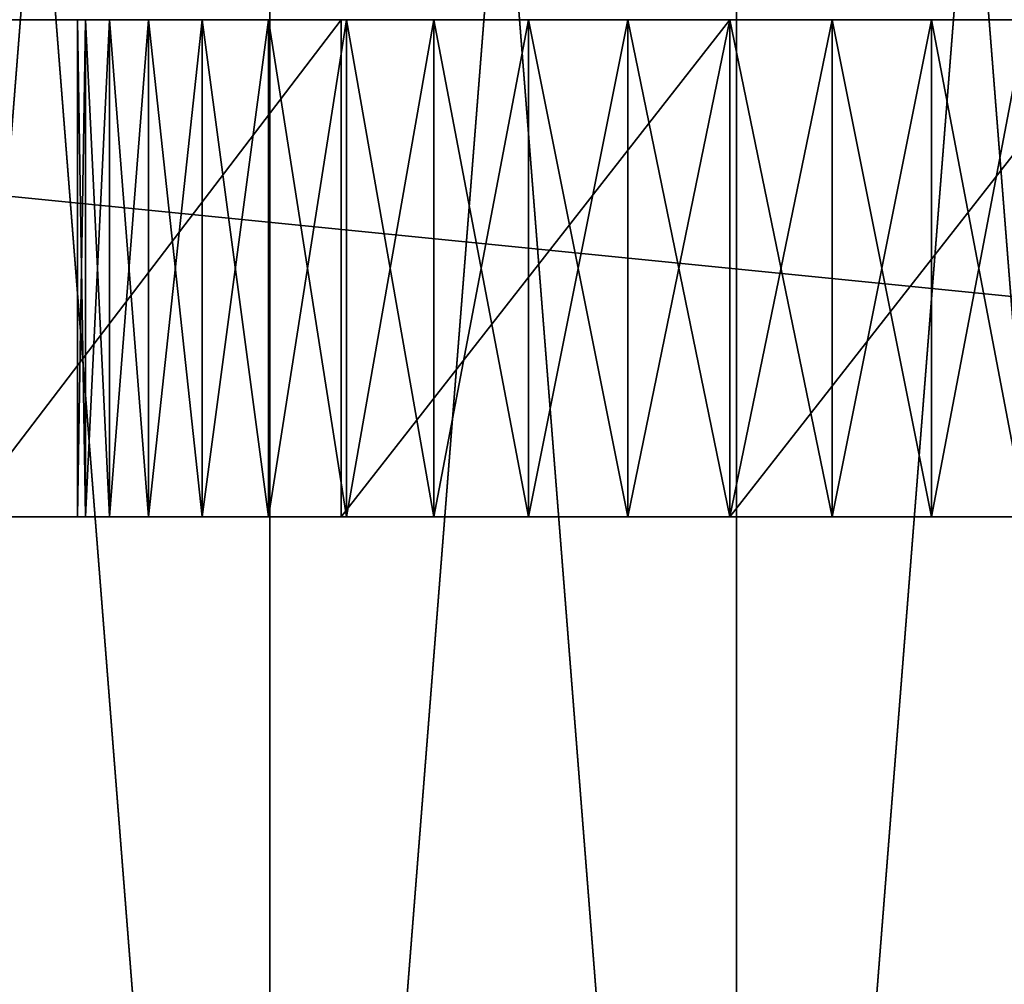
# Model space of a CAD drawing. Units: centimetres. Extents: x -225 to 226, y -160 to 159.
# Drawn here: x -50 to -49, y -1 to 0 of the extents above; entities that cross this region are included whole.
import ezdxf

# ---------------------------------------------------------------- set-up
doc = ezdxf.new("R2010")
doc.units = ezdxf.units.CM
doc.header["$LTSCALE"] = 2.54
doc.layers.get('0').update_dxf_attribs({"true_color": 0xff5454})

# ---------------------------------------------------------------- blocks, each defined once
blk = doc.blocks.new('Group_4_2')
at = {"color": 253, "true_color": 0xa8a8a8}
mesh = blk.add_polyface(dxfattribs=at)
corners = [(-2.37045, -0.37544, 42.20148), (-2.37045, 0.37544, 42.20148), (-2.4, 0, 42.20148), (-2.28254, -0.74164, 42.20148), (-2.28254, 0.74164, 42.20148), (-2.13842, -1.08958, 42.20148), (-2.13842, 1.08958, 42.20148), (-1.94164, -1.41068, 42.20148), (-1.94164, 1.41068, 42.20148), (-1.69706, -1.69706, 42.20148), (-1.69706, 1.69706, 42.20148), (-1.41068, -1.94164, 42.20148), (-1.41068, 1.94164, 42.20148), (-1.08958, -2.13842, 42.20148), (-1.08958, 2.13842, 42.20148), (-0.74164, -2.28254, 42.20148), (-0.74164, 2.28254, 42.20148), (-0.37544, -2.37045, 42.20148), (-0.37544, 2.37045, 42.20148), (0, -2.4, 42.20148), (0, 2.4, 42.20148), (0.37544, -2.37045, 42.20148), (0.37544, 2.37045, 42.20148), (0.74164, -2.28254, 42.20148), (0.74164, 2.28254, 42.20148), (1.08958, -2.13842, 42.20148), (1.08958, 2.13842, 42.20148), (1.41068, -1.94164, 42.20148), (1.41068, 1.94164, 42.20148), (1.69706, -1.69706, 42.20148), (1.69706, 1.69706, 42.20148), (1.94164, -1.41068, 42.20148), (1.94164, 1.41068, 42.20148), (2.13842, -1.08958, 42.20148), (2.13842, 1.08958, 42.20148), (2.28254, -0.74164, 42.20148), (2.28254, 0.74164, 42.20148), (2.37045, -0.37544, 42.20148), (2.37045, 0.37544, 42.20148), (2.4, 0, 42.20148)]
mesh.append_faces([[corners[k] for k in face] for face in [(0, 1, 2), (38, 37, 39)]], dxfattribs={"vtx0": -1, "color": 253})
mesh.append_faces([[corners[k] for k in face] for face in [(1, 3, 4), (4, 5, 6), (6, 7, 8), (8, 9, 10), (10, 11, 12), (12, 13, 14), (14, 15, 16), (16, 17, 18), (18, 19, 20), (20, 21, 22), (22, 23, 24), (24, 25, 26), (26, 27, 28), (28, 29, 30), (30, 31, 32), (32, 33, 34), (34, 35, 36), (36, 37, 38)]], dxfattribs={"vtx0": -1, "vtx1": -1, "color": 253})
mesh.append_faces([[corners[k] for k in face] for face in [(1, 0, 3), (4, 3, 5), (6, 5, 7), (8, 7, 9), (10, 9, 11), (12, 11, 13), (14, 13, 15), (16, 15, 17), (18, 17, 19), (20, 19, 21), (22, 21, 23), (24, 23, 25), (26, 25, 27), (28, 27, 29), (30, 29, 31), (32, 31, 33), (34, 33, 35), (36, 35, 37)]], dxfattribs={"vtx0": -1, "vtx2": -1, "color": 253})
mesh = blk.add_polyface(dxfattribs=at)
corners = [(-2.37045, 0.37544, -42.20148), (-2.37045, -0.37544, -42.20148), (-2.4, 0, -42.20148), (-2.28254, 0.74164, -42.20148), (-2.28254, -0.74164, -42.20148), (-2.13842, 1.08958, -42.20148), (-2.13842, -1.08958, -42.20148), (-1.94164, 1.41068, -42.20148), (-1.94164, -1.41068, -42.20148), (-1.69706, 1.69706, -42.20148), (-1.69706, -1.69706, -42.20148), (-1.41068, 1.94164, -42.20148), (-1.41068, -1.94164, -42.20148), (-1.08958, 2.13842, -42.20148), (-1.08958, -2.13842, -42.20148), (-0.74164, 2.28254, -42.20148), (-0.74164, -2.28254, -42.20148), (-0.37544, 2.37045, -42.20148), (-0.37544, -2.37045, -42.20148), (0, 2.4, -42.20148), (0, -2.4, -42.20148), (0.37544, 2.37045, -42.20148), (0.37544, -2.37045, -42.20148), (0.74164, 2.28254, -42.20148), (0.74164, -2.28254, -42.20148), (1.08958, 2.13842, -42.20148), (1.08958, -2.13842, -42.20148), (1.41068, 1.94164, -42.20148), (1.41068, -1.94164, -42.20148), (1.69706, 1.69706, -42.20148), (1.69706, -1.69706, -42.20148), (1.94164, 1.41068, -42.20148), (1.94164, -1.41068, -42.20148), (2.13842, 1.08958, -42.20148), (2.13842, -1.08958, -42.20148), (2.28254, 0.74164, -42.20148), (2.28254, -0.74164, -42.20148), (2.37045, 0.37544, -42.20148), (2.37045, -0.37544, -42.20148), (2.4, 0, -42.20148)]
mesh.append_faces([[corners[k] for k in face] for face in [(0, 1, 2), (38, 37, 39)]], dxfattribs={"vtx0": -1, "color": 253})
mesh.append_faces([[corners[k] for k in face] for face in [(1, 3, 4), (4, 5, 6), (6, 7, 8), (8, 9, 10), (10, 11, 12), (12, 13, 14), (14, 15, 16), (16, 17, 18), (18, 19, 20), (20, 21, 22), (22, 23, 24), (24, 25, 26), (26, 27, 28), (28, 29, 30), (30, 31, 32), (32, 33, 34), (34, 35, 36), (36, 37, 38)]], dxfattribs={"vtx0": -1, "vtx1": -1, "color": 253})
mesh.append_faces([[corners[k] for k in face] for face in [(1, 0, 3), (4, 3, 5), (6, 5, 7), (8, 7, 9), (10, 9, 11), (12, 11, 13), (14, 13, 15), (16, 15, 17), (18, 17, 19), (20, 19, 21), (22, 21, 23), (24, 23, 25), (26, 25, 27), (28, 27, 29), (30, 29, 31), (32, 31, 33), (34, 33, 35), (36, 35, 37)]], dxfattribs={"vtx0": -1, "vtx2": -1, "color": 253})
blk = doc.blocks.new('Group_7_6')
at = {"color": 252, "true_color": 0x8e8e8e}
for p, q in [((7.9182, 0.7918, 9.8977), (-7.9182, 0.7918, 9.8977)), ((7.9182, 0.7918, 9.8977), (-7.9182, 0.7918, 9.8977)), ((-2.4469, 0.7918, -9.5102), (-1.2387, 0.7918, -9.8003)), ((-2.4469, 0.7918, -9.5102), (-1.2387, 0.7918, -9.8003)), ((-2.0529, 0.7918, -2.3047), (-2.0785, 0.7918, -1.9795)), ((-2.0785, 0.7918, -1.9795), (-2.0785, -0.7918, -1.9795)), ((-2.0785, 0.7918, -1.9795), (-2.0529, 0.7918, -1.6544)), ((-2.0785, 0.7918, -1.9795), (-2.0785, -0.7918, -1.9795)), ((-2.0785, 0.7918, -1.9795), (-2.0529, 0.7918, -1.6544)), ((-2.0529, 0.7918, -2.3047), (-2.0785, 0.7918, -1.9795)), ((-2.0529, 0.7918, -1.6544), (-1.9768, 0.7918, -1.3372)), ((-2.0529, -0.7918, -1.6544), (-2.0529, 0.7918, -1.6544)), ((-1.9768, 0.7918, -2.6218), (-2.0529, 0.7918, -2.3047)), ((-2.0529, 0.7918, -2.3047), (-2.0529, -0.7918, -2.3047)), ((-2.0529, 0.7918, -2.3047), (-2.0529, -0.7918, -2.3047)), ((-2.0529, -0.7918, -1.6544), (-2.0529, 0.7918, -1.6544)), ((-2.0529, 0.7918, -1.6544), (-1.9768, 0.7918, -1.3372)), ((-1.9768, 0.7918, -2.6218), (-2.0529, 0.7918, -2.3047)), ((-1.9768, 0.7918, -1.3372), (-1.852, 0.7918, -1.0359)), ((-1.9768, -0.7918, -1.3372), (-1.9768, 0.7918, -1.3372)), ((-1.9768, -0.7918, -1.3372), (-1.9768, 0.7918, -1.3372)), ((-1.9768, -0.7918, -2.6218), (-1.9768, 0.7918, -2.6218)), ((-1.852, 0.7918, -2.9232), (-1.9768, 0.7918, -2.6218)), ((-1.9768, -0.7918, -2.6218), (-1.9768, 0.7918, -2.6218)), ((-1.9768, 0.7918, -1.3372), (-1.852, 0.7918, -1.0359)), ((-1.852, 0.7918, -2.9232), (-1.9768, 0.7918, -2.6218)), ((-1.852, 0.7918, -1.0359), (-1.6816, 0.7918, -0.7578)), ((-1.852, -0.7918, -1.0359), (-1.852, 0.7918, -1.0359)), ((-1.852, -0.7918, -1.0359), (-1.852, 0.7918, -1.0359)), ((-1.852, -0.7918, -2.9232), (-1.852, 0.7918, -2.9232)), ((-1.6816, 0.7918, -3.2013), (-1.852, 0.7918, -2.9232)), ((-1.852, -0.7918, -2.9232), (-1.852, 0.7918, -2.9232)), ((-1.852, 0.7918, -1.0359), (-1.6816, 0.7918, -0.7578)), ((-1.6816, 0.7918, -3.2013), (-1.852, 0.7918, -2.9232)), ((-1.6816, 0.7918, -0.7578), (-1.4697, 0.7918, -0.5098)), ((-1.6816, -0.7918, -0.7578), (-1.6816, 0.7918, -0.7578)), ((-1.6816, -0.7918, -0.7578), (-1.6816, 0.7918, -0.7578)), ((-1.6816, -0.7918, -3.2013), (-1.6816, 0.7918, -3.2013)), ((-1.4697, 0.7918, -3.4493), (-1.6816, 0.7918, -3.2013)), ((-1.6816, -0.7918, -3.2013), (-1.6816, 0.7918, -3.2013)), ((-1.6816, 0.7918, -0.7578), (-1.4697, 0.7918, -0.5098)), ((-1.4697, 0.7918, -3.4493), (-1.6816, 0.7918, -3.2013)), ((-1.4697, -0.7918, -0.5098), (-1.4697, 0.7918, -0.5098)), ((-1.4697, 0.7918, -0.5098), (-1.2217, 0.7918, -0.298)), ((-1.4697, -0.7918, -0.5098), (-1.4697, 0.7918, -0.5098)), ((-1.4697, -0.7918, -3.4493), (-1.4697, 0.7918, -3.4493)), ((-1.2217, 0.7918, -3.6611), (-1.4697, 0.7918, -3.4493)), ((-1.4697, -0.7918, -3.4493), (-1.4697, 0.7918, -3.4493)), ((-1.4697, 0.7918, -0.5098), (-1.2217, 0.7918, -0.298)), ((-1.2217, 0.7918, -3.6611), (-1.4697, 0.7918, -3.4493)), ((-1.2387, 0.7918, -9.8003), (-1.2387, -0.7918, -9.8003)), ((-1.2387, 0.7918, -9.8003), (-1.2387, -0.7918, -9.8003)), ((-1.2387, 0.7918, -9.8003), (0, 0.7918, -9.8977)), ((-1.2387, 0.7918, -9.8003), (0, 0.7918, -9.8977)), ((-1.2217, -0.7918, -0.298), (-1.2217, 0.7918, -0.298)), ((-1.2217, 0.7918, -0.298), (-0.9436, 0.7918, -0.1276)), ((-1.2217, -0.7918, -0.298), (-1.2217, 0.7918, -0.298)), ((-1.2217, -0.7918, -3.6611), (-1.2217, 0.7918, -3.6611)), ((-0.9436, 0.7918, -3.8315), (-1.2217, 0.7918, -3.6611)), ((-1.2217, -0.7918, -3.6611), (-1.2217, 0.7918, -3.6611)), ((-1.2217, 0.7918, -0.298), (-0.9436, 0.7918, -0.1276)), ((-0.9436, 0.7918, -3.8315), (-1.2217, 0.7918, -3.6611)), ((-0.9436, -0.7918, -0.1276), (-0.9436, 0.7918, -0.1276)), ((-0.9436, 0.7918, -0.1276), (-0.6423, 0.7918, -0.0028)), ((-0.9436, -0.7918, -0.1276), (-0.9436, 0.7918, -0.1276)), ((-0.9436, -0.7918, -3.8315), (-0.9436, 0.7918, -3.8315)), ((-0.6423, 0.7918, -3.9563), (-0.9436, 0.7918, -3.8315)), ((-0.9436, -0.7918, -3.8315), (-0.9436, 0.7918, -3.8315)), ((-0.9436, 0.7918, -0.1276), (-0.6423, 0.7918, -0.0028)), ((-0.6423, 0.7918, -3.9563), (-0.9436, 0.7918, -3.8315)), ((-0.6423, -0.7918, -0.0028), (-0.6423, 0.7918, -0.0028)), ((-0.6423, 0.7918, -0.0028), (-0.3252, 0.7918, 0.0734)), ((-0.6423, -0.7918, -0.0028), (-0.6423, 0.7918, -0.0028)), ((-0.6423, -0.7918, -3.9563), (-0.6423, 0.7918, -3.9563)), ((-0.3252, 0.7918, -4.0325), (-0.6423, 0.7918, -3.9563)), ((-0.6423, -0.7918, -3.9563), (-0.6423, 0.7918, -3.9563)), ((-0.6423, 0.7918, -0.0028), (-0.3252, 0.7918, 0.0734)), ((-0.3252, 0.7918, -4.0325), (-0.6423, 0.7918, -3.9563)), ((-0.3252, -0.7918, 0.0734), (-0.3252, 0.7918, 0.0734)), ((-0.3252, 0.7918, 0.0734), (0, 0.7918, 0.099)), ((-0.3252, -0.7918, 0.0734), (-0.3252, 0.7918, 0.0734)), ((-0.3252, -0.7918, -4.0325), (-0.3252, 0.7918, -4.0325)), ((0, 0.7918, -4.0581), (-0.3252, 0.7918, -4.0325)), ((-0.3252, -0.7918, -4.0325), (-0.3252, 0.7918, -4.0325)), ((-0.3252, 0.7918, 0.0734), (0, 0.7918, 0.099)), ((0, 0.7918, -4.0581), (-0.3252, 0.7918, -4.0325)), ((0, -0.7918, 0.099), (0, 0.7918, 0.099)), ((0, 0.7918, 0.099), (0.3252, 0.7918, 0.0734)), ((0, -0.7918, 0.099), (0, 0.7918, 0.099)), ((0, -0.7918, -4.0581), (0, 0.7918, -4.0581)), ((0.3252, 0.7918, -4.0325), (0, 0.7918, -4.0581)), ((0, -0.7918, -4.0581), (0, 0.7918, -4.0581)), ((0, 0.7918, -9.8977), (0, -0.7918, -9.8977)), ((0, 0.7918, -9.8977), (0, -0.7918, -9.8977)), ((0, 0.7918, -9.8977), (1.2387, 0.7918, -9.8003)), ((0, 0.7918, 0.099), (0.3252, 0.7918, 0.0734)), ((0, 0.7918, -9.8977), (1.2387, 0.7918, -9.8003)), ((0.3252, 0.7918, -4.0325), (0, 0.7918, -4.0581)), ((0.3252, -0.7918, 0.0734), (0.3252, 0.7918, 0.0734)), ((0.3252, 0.7918, 0.0734), (0.6423, 0.7918, -0.0028)), ((0.3252, -0.7918, 0.0734), (0.3252, 0.7918, 0.0734)), ((0.3252, -0.7918, -4.0325), (0.3252, 0.7918, -4.0325)), ((0.6423, 0.7918, -3.9563), (0.3252, 0.7918, -4.0325)), ((0.3252, -0.7918, -4.0325), (0.3252, 0.7918, -4.0325)), ((0.6423, 0.7918, -3.9563), (0.3252, 0.7918, -4.0325)), ((0.3252, 0.7918, 0.0734), (0.6423, 0.7918, -0.0028)), ((0.6423, -0.7918, -0.0028), (0.6423, 0.7918, -0.0028)), ((0.6423, 0.7918, -0.0028), (0.9436, 0.7918, -0.1276)), ((0.6423, -0.7918, -0.0028), (0.6423, 0.7918, -0.0028)), ((0.6423, -0.7918, -3.9563), (0.6423, 0.7918, -3.9563)), ((0.9436, 0.7918, -3.8315), (0.6423, 0.7918, -3.9563)), ((0.6423, -0.7918, -3.9563), (0.6423, 0.7918, -3.9563)), ((0.9436, 0.7918, -3.8315), (0.6423, 0.7918, -3.9563)), ((0.6423, 0.7918, -0.0028), (0.9436, 0.7918, -0.1276)), ((-7.9182, -0.7918, 9.8977), (7.9182, -0.7918, 9.8977)), ((-7.9182, -0.7918, 9.8977), (7.9182, -0.7918, 9.8977)), ((-1.2387, -0.7918, -9.8003), (-2.4469, -0.7918, -9.5102)), ((-1.2387, -0.7918, -9.8003), (-2.4469, -0.7918, -9.5102)), ((-2.0785, -0.7918, -1.9795), (-2.0529, -0.7918, -2.3047)), ((-2.0529, -0.7918, -1.6544), (-2.0785, -0.7918, -1.9795)), ((-2.0785, -0.7918, -1.9795), (-2.0529, -0.7918, -2.3047)), ((-2.0529, -0.7918, -1.6544), (-2.0785, -0.7918, -1.9795)), ((-1.9768, -0.7918, -1.3372), (-2.0529, -0.7918, -1.6544)), ((-2.0529, -0.7918, -2.3047), (-1.9768, -0.7918, -2.6218)), ((-2.0529, -0.7918, -2.3047), (-1.9768, -0.7918, -2.6218)), ((-1.9768, -0.7918, -1.3372), (-2.0529, -0.7918, -1.6544)), ((-1.852, -0.7918, -1.0359), (-1.9768, -0.7918, -1.3372)), ((-1.9768, -0.7918, -2.6218), (-1.852, -0.7918, -2.9232)), ((-1.9768, -0.7918, -2.6218), (-1.852, -0.7918, -2.9232)), ((-1.852, -0.7918, -1.0359), (-1.9768, -0.7918, -1.3372)), ((-1.6816, -0.7918, -0.7578), (-1.852, -0.7918, -1.0359)), ((-1.852, -0.7918, -2.9232), (-1.6816, -0.7918, -3.2013)), ((-1.852, -0.7918, -2.9232), (-1.6816, -0.7918, -3.2013)), ((-1.6816, -0.7918, -0.7578), (-1.852, -0.7918, -1.0359)), ((-1.4697, -0.7918, -0.5098), (-1.6816, -0.7918, -0.7578)), ((-1.6816, -0.7918, -3.2013), (-1.4697, -0.7918, -3.4493)), ((-1.6816, -0.7918, -3.2013), (-1.4697, -0.7918, -3.4493)), ((-1.4697, -0.7918, -0.5098), (-1.6816, -0.7918, -0.7578)), ((-1.2217, -0.7918, -0.298), (-1.4697, -0.7918, -0.5098)), ((-1.4697, -0.7918, -3.4493), (-1.2217, -0.7918, -3.6611)), ((-1.4697, -0.7918, -3.4493), (-1.2217, -0.7918, -3.6611)), ((-1.2217, -0.7918, -0.298), (-1.4697, -0.7918, -0.5098)), ((0, -0.7918, -9.8977), (-1.2387, -0.7918, -9.8003)), ((0, -0.7918, -9.8977), (-1.2387, -0.7918, -9.8003)), ((-0.9436, -0.7918, -0.1276), (-1.2217, -0.7918, -0.298)), ((-1.2217, -0.7918, -3.6611), (-0.9436, -0.7918, -3.8315)), ((-1.2217, -0.7918, -3.6611), (-0.9436, -0.7918, -3.8315)), ((-0.9436, -0.7918, -0.1276), (-1.2217, -0.7918, -0.298)), ((-0.6423, -0.7918, -0.0028), (-0.9436, -0.7918, -0.1276)), ((-0.9436, -0.7918, -3.8315), (-0.6423, -0.7918, -3.9563)), ((-0.9436, -0.7918, -3.8315), (-0.6423, -0.7918, -3.9563)), ((-0.6423, -0.7918, -0.0028), (-0.9436, -0.7918, -0.1276)), ((-0.3252, -0.7918, 0.0734), (-0.6423, -0.7918, -0.0028)), ((-0.6423, -0.7918, -3.9563), (-0.3252, -0.7918, -4.0325)), ((-0.6423, -0.7918, -3.9563), (-0.3252, -0.7918, -4.0325)), ((-0.3252, -0.7918, 0.0734), (-0.6423, -0.7918, -0.0028)), ((0, -0.7918, 0.099), (-0.3252, -0.7918, 0.0734)), ((-0.3252, -0.7918, -4.0325), (0, -0.7918, -4.0581)), ((0, -0.7918, 0.099), (-0.3252, -0.7918, 0.0734)), ((-0.3252, -0.7918, -4.0325), (0, -0.7918, -4.0581)), ((0.3252, -0.7918, 0.0734), (0, -0.7918, 0.099)), ((0, -0.7918, -4.0581), (0.3252, -0.7918, -4.0325)), ((1.2387, -0.7918, -9.8003), (0, -0.7918, -9.8977)), ((0.3252, -0.7918, 0.0734), (0, -0.7918, 0.099)), ((0, -0.7918, -4.0581), (0.3252, -0.7918, -4.0325)), ((1.2387, -0.7918, -9.8003), (0, -0.7918, -9.8977)), ((0.6423, -0.7918, -0.0028), (0.3252, -0.7918, 0.0734)), ((0.3252, -0.7918, -4.0325), (0.6423, -0.7918, -3.9563)), ((0.6423, -0.7918, -0.0028), (0.3252, -0.7918, 0.0734)), ((0.3252, -0.7918, -4.0325), (0.6423, -0.7918, -3.9563)), ((0.9436, -0.7918, -0.1276), (0.6423, -0.7918, -0.0028)), ((0.6423, -0.7918, -3.9563), (0.9436, -0.7918, -3.8315)), ((0.9436, -0.7918, -0.1276), (0.6423, -0.7918, -0.0028)), ((0.6423, -0.7918, -3.9563), (0.9436, -0.7918, -3.8315))]:
    blk.add_line(p, q, dxfattribs=at)
at = {"color": 253, "true_color": 0xa8a8a8}
mesh = blk.add_polyface(dxfattribs=at)
corners = [(7.9182, -0.7918, 9.8977), (-7.9182, 0.7918, 9.8977), (-7.9182, -0.7918, 9.8977), (7.9182, 0.7918, 9.8977)]
mesh.append_faces([[corners[k] for k in face] for face in [(0, 1, 2), (1, 0, 3)]], dxfattribs={"vtx0": -1, "color": 253})
mesh = blk.add_polyface(dxfattribs=at)
corners = [(-1.2387, 0.7918, -9.8003), (1.2387, 0.7918, -9.8003), (0, 0.7918, -9.8977), (-2.4469, 0.7918, -9.5102), (2.4469, 0.7918, -9.5102), (-3.5948, 0.7918, -9.0347), (3.5948, 0.7918, -9.0347), (-4.6542, 0.7918, -8.3855), (4.6542, 0.7918, -8.3855), (-5.599, 0.7918, -7.5786), (5.599, 0.7918, -7.5786), (-6.406, 0.7918, -6.6337), (6.406, 0.7918, -6.6337), (-7.0552, 0.7918, -5.5743), (7.0552, 0.7918, -5.5743), (-7.5306, 0.7918, -4.4264), (7.5306, 0.7918, -4.4264), (0, 0.7918, -4.0581), (-0.3252, 0.7918, -4.0325), (-7.8207, 0.7918, -3.2182), (-0.6423, 0.7918, -3.9563), (-0.9436, 0.7918, -3.8315), (-1.2217, 0.7918, -3.6611), (-1.4697, 0.7918, -3.4493), (-1.6816, 0.7918, -3.2013), (-7.9182, 0.7918, -1.9795), (-1.852, 0.7918, -2.9232), (-1.9768, 0.7918, -2.6218), (-2.0529, 0.7918, -2.3047), (-2.0785, 0.7918, -1.9795), (-2.0529, 0.7918, -1.6544), (-7.9182, 0.7918, 9.8977), (-1.9768, 0.7918, -1.3372), (-1.852, 0.7918, -1.0359), (-1.6816, 0.7918, -0.7578), (-1.4697, 0.7918, -0.5098), (-1.2217, 0.7918, -0.298), (-0.9436, 0.7918, -0.1276), (-0.6423, 0.7918, -0.0028), (-0.3252, 0.7918, 0.0734), (0, 0.7918, 0.099), (0.6423, 0.7918, -3.9563), (7.8207, 0.7918, -3.2182), (0.3252, 0.7918, -4.0325), (0.9436, 0.7918, -3.8315), (1.2217, 0.7918, -3.6611), (1.4697, 0.7918, -3.4493), (1.6816, 0.7918, -3.2013), (7.9182, 0.7918, -1.9795), (1.852, 0.7918, -2.9232), (1.9768, 0.7918, -2.6218), (2.0529, 0.7918, -2.3047), (2.0785, 0.7918, -1.9795), (2.0529, 0.7918, -1.6544), (7.9182, 0.7918, 9.8977), (1.9768, 0.7918, -1.3372), (1.852, 0.7918, -1.0359), (1.6816, 0.7918, -0.7578), (1.4697, 0.7918, -0.5098), (1.2217, 0.7918, -0.298), (0.9436, 0.7918, -0.1276), (0.6423, 0.7918, -0.0028), (0.3252, 0.7918, 0.0734)]
mesh.append_faces([[corners[k] for k in face] for face in [(0, 1, 2), (41, 42, 43)]], dxfattribs={"vtx0": -1, "color": 253})
mesh.append_faces([[corners[k] for k in face] for face in [(1, 3, 4), (4, 5, 6), (6, 7, 8), (8, 9, 10), (10, 11, 12), (12, 13, 14), (14, 15, 16), (16, 15, 17), (17, 15, 18), (18, 19, 20), (20, 19, 21), (21, 19, 22), (22, 19, 23), (23, 19, 24), (24, 25, 26), (26, 25, 27), (27, 25, 28), (28, 25, 29), (29, 25, 30), (30, 31, 32), (32, 31, 33), (33, 31, 34), (34, 31, 35), (35, 31, 36), (36, 31, 37), (37, 31, 38), (38, 31, 39), (39, 31, 40), (42, 47, 48), (48, 53, 54), (54, 40, 31)]], dxfattribs={"vtx0": -1, "vtx1": -1, "color": 253})
mesh.append_faces([[corners[k] for k in face] for face in [(1, 0, 3), (4, 3, 5), (6, 5, 7), (8, 7, 9), (10, 9, 11), (12, 11, 13), (14, 13, 15), (18, 15, 19), (24, 19, 25), (30, 25, 31), (42, 41, 44), (42, 44, 45), (42, 45, 46), (42, 46, 47), (48, 47, 49), (48, 49, 50), (48, 50, 51), (48, 51, 52), (48, 52, 53), (54, 53, 55), (54, 55, 56), (54, 56, 57), (54, 57, 58), (54, 58, 59), (54, 59, 60), (54, 60, 61), (54, 61, 62), (54, 62, 40)]], dxfattribs={"vtx0": -1, "vtx2": -1, "color": 253})
mesh = blk.add_polyface(dxfattribs=at)
corners = [(-1.2387, 0.7918, -9.8003), (-2.4469, -0.7918, -9.5102), (-2.4469, 0.7918, -9.5102), (-1.2387, -0.7918, -9.8003)]
mesh.append_faces([[corners[k] for k in face] for face in [(0, 1, 2), (1, 0, 3)]], dxfattribs={"vtx0": -1, "color": 253})
mesh = blk.add_polyface(dxfattribs=at)
corners = [(-2.0529, 0.7918, -2.3047), (-2.0785, -0.7918, -1.9795), (-2.0529, -0.7918, -2.3047), (-2.0785, 0.7918, -1.9795)]
mesh.append_faces([[corners[k] for k in face] for face in [(0, 1, 2), (1, 0, 3)]], dxfattribs={"vtx0": -1, "color": 253})
mesh = blk.add_polyface(dxfattribs=at)
corners = [(-2.0785, 0.7918, -1.9795), (-2.0529, -0.7918, -1.6544), (-2.0785, -0.7918, -1.9795), (-2.0529, 0.7918, -1.6544)]
mesh.append_faces([[corners[k] for k in face] for face in [(0, 1, 2), (1, 0, 3)]], dxfattribs={"vtx0": -1, "color": 253})
mesh = blk.add_polyface(dxfattribs=at)
corners = [(-2.0529, 0.7918, -1.6544), (-1.9768, -0.7918, -1.3372), (-2.0529, -0.7918, -1.6544), (-1.9768, 0.7918, -1.3372)]
mesh.append_faces([[corners[k] for k in face] for face in [(0, 1, 2), (1, 0, 3)]], dxfattribs={"vtx0": -1, "color": 253})
mesh = blk.add_polyface(dxfattribs=at)
corners = [(-1.9768, 0.7918, -2.6218), (-2.0529, -0.7918, -2.3047), (-1.9768, -0.7918, -2.6218), (-2.0529, 0.7918, -2.3047)]
mesh.append_faces([[corners[k] for k in face] for face in [(0, 1, 2), (1, 0, 3)]], dxfattribs={"vtx0": -1, "color": 253})
mesh = blk.add_polyface(dxfattribs=at)
corners = [(-1.9768, 0.7918, -1.3372), (-1.852, -0.7918, -1.0359), (-1.9768, -0.7918, -1.3372), (-1.852, 0.7918, -1.0359)]
mesh.append_faces([[corners[k] for k in face] for face in [(0, 1, 2), (1, 0, 3)]], dxfattribs={"vtx0": -1, "color": 253})
mesh = blk.add_polyface(dxfattribs=at)
corners = [(-1.852, 0.7918, -2.9232), (-1.9768, -0.7918, -2.6218), (-1.852, -0.7918, -2.9232), (-1.9768, 0.7918, -2.6218)]
mesh.append_faces([[corners[k] for k in face] for face in [(0, 1, 2), (1, 0, 3)]], dxfattribs={"vtx0": -1, "color": 253})
mesh = blk.add_polyface(dxfattribs=at)
corners = [(-1.852, 0.7918, -1.0359), (-1.6816, -0.7918, -0.7578), (-1.852, -0.7918, -1.0359), (-1.6816, 0.7918, -0.7578)]
mesh.append_faces([[corners[k] for k in face] for face in [(0, 1, 2), (1, 0, 3)]], dxfattribs={"vtx0": -1, "color": 253})
mesh = blk.add_polyface(dxfattribs=at)
corners = [(-1.6816, 0.7918, -3.2013), (-1.852, -0.7918, -2.9232), (-1.6816, -0.7918, -3.2013), (-1.852, 0.7918, -2.9232)]
mesh.append_faces([[corners[k] for k in face] for face in [(0, 1, 2), (1, 0, 3)]], dxfattribs={"vtx0": -1, "color": 253})
mesh = blk.add_polyface(dxfattribs=at)
corners = [(-1.6816, 0.7918, -0.7578), (-1.4697, -0.7918, -0.5098), (-1.6816, -0.7918, -0.7578), (-1.4697, 0.7918, -0.5098)]
mesh.append_faces([[corners[k] for k in face] for face in [(0, 1, 2), (1, 0, 3)]], dxfattribs={"vtx0": -1, "color": 253})
mesh = blk.add_polyface(dxfattribs=at)
corners = [(-1.4697, 0.7918, -3.4493), (-1.6816, -0.7918, -3.2013), (-1.4697, -0.7918, -3.4493), (-1.6816, 0.7918, -3.2013)]
mesh.append_faces([[corners[k] for k in face] for face in [(0, 1, 2), (1, 0, 3)]], dxfattribs={"vtx0": -1, "color": 253})
mesh = blk.add_polyface(dxfattribs=at)
corners = [(-1.2217, 0.7918, -0.298), (-1.4697, -0.7918, -0.5098), (-1.4697, 0.7918, -0.5098), (-1.2217, -0.7918, -0.298)]
mesh.append_faces([[corners[k] for k in face] for face in [(0, 1, 2), (1, 0, 3)]], dxfattribs={"vtx0": -1, "color": 253})
mesh = blk.add_polyface(dxfattribs=at)
corners = [(-1.2217, -0.7918, -3.6611), (-1.4697, 0.7918, -3.4493), (-1.4697, -0.7918, -3.4493), (-1.2217, 0.7918, -3.6611)]
mesh.append_faces([[corners[k] for k in face] for face in [(0, 1, 2), (1, 0, 3)]], dxfattribs={"vtx0": -1, "color": 253})
mesh = blk.add_polyface(dxfattribs=at)
corners = [(0, 0.7918, -9.8977), (-1.2387, -0.7918, -9.8003), (-1.2387, 0.7918, -9.8003), (0, -0.7918, -9.8977)]
mesh.append_faces([[corners[k] for k in face] for face in [(0, 1, 2), (1, 0, 3)]], dxfattribs={"vtx0": -1, "color": 253})
mesh = blk.add_polyface(dxfattribs=at)
corners = [(-0.9436, 0.7918, -0.1276), (-1.2217, -0.7918, -0.298), (-1.2217, 0.7918, -0.298), (-0.9436, -0.7918, -0.1276)]
mesh.append_faces([[corners[k] for k in face] for face in [(0, 1, 2), (1, 0, 3)]], dxfattribs={"vtx0": -1, "color": 253})
mesh = blk.add_polyface(dxfattribs=at)
corners = [(-0.9436, -0.7918, -3.8315), (-1.2217, 0.7918, -3.6611), (-1.2217, -0.7918, -3.6611), (-0.9436, 0.7918, -3.8315)]
mesh.append_faces([[corners[k] for k in face] for face in [(0, 1, 2), (1, 0, 3)]], dxfattribs={"vtx0": -1, "color": 253})
mesh = blk.add_polyface(dxfattribs=at)
corners = [(-0.6423, 0.7918, -0.0028), (-0.9436, -0.7918, -0.1276), (-0.9436, 0.7918, -0.1276), (-0.6423, -0.7918, -0.0028)]
mesh.append_faces([[corners[k] for k in face] for face in [(0, 1, 2), (1, 0, 3)]], dxfattribs={"vtx0": -1, "color": 253})
mesh = blk.add_polyface(dxfattribs=at)
corners = [(-0.6423, -0.7918, -3.9563), (-0.9436, 0.7918, -3.8315), (-0.9436, -0.7918, -3.8315), (-0.6423, 0.7918, -3.9563)]
mesh.append_faces([[corners[k] for k in face] for face in [(0, 1, 2), (1, 0, 3)]], dxfattribs={"vtx0": -1, "color": 253})
mesh = blk.add_polyface(dxfattribs=at)
corners = [(-0.3252, 0.7918, 0.0734), (-0.6423, -0.7918, -0.0028), (-0.6423, 0.7918, -0.0028), (-0.3252, -0.7918, 0.0734)]
mesh.append_faces([[corners[k] for k in face] for face in [(0, 1, 2), (1, 0, 3)]], dxfattribs={"vtx0": -1, "color": 253})
mesh = blk.add_polyface(dxfattribs=at)
corners = [(-0.3252, -0.7918, -4.0325), (-0.6423, 0.7918, -3.9563), (-0.6423, -0.7918, -3.9563), (-0.3252, 0.7918, -4.0325)]
mesh.append_faces([[corners[k] for k in face] for face in [(0, 1, 2), (1, 0, 3)]], dxfattribs={"vtx0": -1, "color": 253})
mesh = blk.add_polyface(dxfattribs=at)
corners = [(0, 0.7918, 0.099), (-0.3252, -0.7918, 0.0734), (-0.3252, 0.7918, 0.0734), (0, -0.7918, 0.099)]
mesh.append_faces([[corners[k] for k in face] for face in [(0, 1, 2), (1, 0, 3)]], dxfattribs={"vtx0": -1, "color": 253})
mesh = blk.add_polyface(dxfattribs=at)
corners = [(0, -0.7918, -4.0581), (-0.3252, 0.7918, -4.0325), (-0.3252, -0.7918, -4.0325), (0, 0.7918, -4.0581)]
mesh.append_faces([[corners[k] for k in face] for face in [(0, 1, 2), (1, 0, 3)]], dxfattribs={"vtx0": -1, "color": 253})
mesh = blk.add_polyface(dxfattribs=at)
corners = [(0.3252, 0.7918, 0.0734), (0, -0.7918, 0.099), (0, 0.7918, 0.099), (0.3252, -0.7918, 0.0734)]
mesh.append_faces([[corners[k] for k in face] for face in [(0, 1, 2), (1, 0, 3)]], dxfattribs={"vtx0": -1, "color": 253})
mesh = blk.add_polyface(dxfattribs=at)
corners = [(0.3252, -0.7918, -4.0325), (0, 0.7918, -4.0581), (0, -0.7918, -4.0581), (0.3252, 0.7918, -4.0325)]
mesh.append_faces([[corners[k] for k in face] for face in [(0, 1, 2), (1, 0, 3)]], dxfattribs={"vtx0": -1, "color": 253})
mesh = blk.add_polyface(dxfattribs=at)
corners = [(1.2387, 0.7918, -9.8003), (0, -0.7918, -9.8977), (0, 0.7918, -9.8977), (1.2387, -0.7918, -9.8003)]
mesh.append_faces([[corners[k] for k in face] for face in [(0, 1, 2), (1, 0, 3)]], dxfattribs={"vtx0": -1, "color": 253})
mesh = blk.add_polyface(dxfattribs=at)
corners = [(7.5306, 0.7918, -4.4264), (0.3252, 0.7918, -4.0325), (7.8207, 0.7918, -3.2182), (0, 0.7918, -4.0581)]
mesh.append_faces([[corners[k] for k in face] for face in [(0, 1, 2), (1, 0, 3)]], dxfattribs={"vtx0": -1, "color": 253})
mesh = blk.add_polyface(dxfattribs=at)
corners = [(0.6423, 0.7918, -0.0028), (0.3252, -0.7918, 0.0734), (0.3252, 0.7918, 0.0734), (0.6423, -0.7918, -0.0028)]
mesh.append_faces([[corners[k] for k in face] for face in [(0, 1, 2), (1, 0, 3)]], dxfattribs={"vtx0": -1, "color": 253})
mesh = blk.add_polyface(dxfattribs=at)
corners = [(0.6423, -0.7918, -3.9563), (0.3252, 0.7918, -4.0325), (0.3252, -0.7918, -4.0325), (0.6423, 0.7918, -3.9563)]
mesh.append_faces([[corners[k] for k in face] for face in [(0, 1, 2), (1, 0, 3)]], dxfattribs={"vtx0": -1, "color": 253})
mesh = blk.add_polyface(dxfattribs=at)
corners = [(0.9436, 0.7918, -0.1276), (0.6423, -0.7918, -0.0028), (0.6423, 0.7918, -0.0028), (0.9436, -0.7918, -0.1276)]
mesh.append_faces([[corners[k] for k in face] for face in [(0, 1, 2), (1, 0, 3)]], dxfattribs={"vtx0": -1, "color": 253})
mesh = blk.add_polyface(dxfattribs=at)
corners = [(0.9436, -0.7918, -3.8315), (0.6423, 0.7918, -3.9563), (0.6423, -0.7918, -3.9563), (0.9436, 0.7918, -3.8315)]
mesh.append_faces([[corners[k] for k in face] for face in [(0, 1, 2), (1, 0, 3)]], dxfattribs={"vtx0": -1, "color": 253})
mesh = blk.add_polyface(dxfattribs=at)
corners = [(1.2387, -0.7918, -9.8003), (-1.2387, -0.7918, -9.8003), (0, -0.7918, -9.8977), (2.4469, -0.7918, -9.5102), (-2.4469, -0.7918, -9.5102), (3.5948, -0.7918, -9.0347), (-3.5948, -0.7918, -9.0347), (4.6542, -0.7918, -8.3855), (-4.6542, -0.7918, -8.3855), (5.599, -0.7918, -7.5786), (-5.599, -0.7918, -7.5786), (6.406, -0.7918, -6.6337), (-6.406, -0.7918, -6.6337), (7.0552, -0.7918, -5.5743), (-7.0552, -0.7918, -5.5743), (7.5306, -0.7918, -4.4264), (-7.5306, -0.7918, -4.4264), (0, -0.7918, -4.0581), (0.3252, -0.7918, -4.0325), (7.8207, -0.7918, -3.2182), (0.6423, -0.7918, -3.9563), (0.9436, -0.7918, -3.8315), (1.2217, -0.7918, -3.6611), (1.4697, -0.7918, -3.4493), (1.6816, -0.7918, -3.2013), (7.9182, -0.7918, -1.9795), (1.852, -0.7918, -2.9232), (1.9768, -0.7918, -2.6218), (2.0529, -0.7918, -2.3047), (2.0785, -0.7918, -1.9795), (2.0529, -0.7918, -1.6544), (7.9182, -0.7918, 9.8977), (1.9768, -0.7918, -1.3372), (1.852, -0.7918, -1.0359), (1.6816, -0.7918, -0.7578), (1.4697, -0.7918, -0.5098), (1.2217, -0.7918, -0.298), (0.9436, -0.7918, -0.1276), (0.6423, -0.7918, -0.0028), (0.3252, -0.7918, 0.0734), (0, -0.7918, 0.099), (-7.9182, -0.7918, 9.8977), (-0.6423, -0.7918, -3.9563), (-7.8207, -0.7918, -3.2182), (-0.3252, -0.7918, -4.0325), (-0.9436, -0.7918, -3.8315), (-1.2217, -0.7918, -3.6611), (-1.4697, -0.7918, -3.4493), (-1.6816, -0.7918, -3.2013), (-7.9182, -0.7918, -1.9795), (-1.852, -0.7918, -2.9232), (-1.9768, -0.7918, -2.6218), (-2.0529, -0.7918, -2.3047), (-2.0785, -0.7918, -1.9795), (-2.0529, -0.7918, -1.6544), (-1.9768, -0.7918, -1.3372), (-1.852, -0.7918, -1.0359), (-1.6816, -0.7918, -0.7578), (-1.4697, -0.7918, -0.5098), (-1.2217, -0.7918, -0.298), (-0.9436, -0.7918, -0.1276), (-0.6423, -0.7918, -0.0028), (-0.3252, -0.7918, 0.0734)]
mesh.append_faces([[corners[k] for k in face] for face in [(0, 1, 2), (42, 43, 44)]], dxfattribs={"vtx0": -1, "color": 253})
mesh.append_faces([[corners[k] for k in face] for face in [(1, 3, 4), (4, 5, 6), (6, 7, 8), (8, 9, 10), (10, 11, 12), (12, 13, 14), (14, 15, 16), (16, 15, 17), (17, 15, 18), (18, 19, 20), (20, 19, 21), (21, 19, 22), (22, 19, 23), (23, 19, 24), (24, 25, 26), (26, 25, 27), (27, 25, 28), (28, 25, 29), (29, 25, 30), (30, 31, 32), (32, 31, 33), (33, 31, 34), (34, 31, 35), (35, 31, 36), (36, 31, 37), (37, 31, 38), (38, 31, 39), (39, 31, 40), (43, 48, 49), (49, 54, 41)]], dxfattribs={"vtx0": -1, "vtx1": -1, "color": 253})
mesh.append_faces([[corners[k] for k in face] for face in [(1, 0, 3), (4, 3, 5), (6, 5, 7), (8, 7, 9), (10, 9, 11), (12, 11, 13), (14, 13, 15), (18, 15, 19), (24, 19, 25), (30, 25, 31), (40, 31, 41), (43, 42, 45), (43, 45, 46), (43, 46, 47), (43, 47, 48), (49, 48, 50), (49, 50, 51), (49, 51, 52), (49, 52, 53), (49, 53, 54), (41, 54, 55), (41, 55, 56), (41, 56, 57), (41, 57, 58), (41, 58, 59), (41, 59, 60), (41, 60, 61), (41, 61, 62), (41, 62, 40)]], dxfattribs={"vtx0": -1, "vtx2": -1, "color": 253})
mesh = blk.add_polyface(dxfattribs=at)
corners = [(-7.5306, -0.7918, -4.4264), (-0.3252, -0.7918, -4.0325), (-7.8207, -0.7918, -3.2182), (0, -0.7918, -4.0581)]
mesh.append_faces([[corners[k] for k in face] for face in [(0, 1, 2), (1, 0, 3)]], dxfattribs={"vtx0": -1, "color": 253})
blk = doc.blocks.new('Group_8_6')
at = {"color": 253, "true_color": 0xa8a8a8}
mesh = blk.add_polyface(dxfattribs=at)
corners = [(-8.861, -1.4035, 0.5607), (-8.861, 1.4035, 0.5607), (-8.9715, 0, 0.5607), (-8.5324, -2.7723, 0.5607), (-8.5324, 2.7723, 0.5607), (-7.9937, -4.073, 0.5607), (-7.9937, 4.073, 0.5607), (-7.2581, -5.2733, 0.5607), (-7.2581, 5.2733, 0.5607), (-6.3438, -6.3438, 0.5607), (-6.3438, 6.3438, 0.5607), (-5.2733, -7.2581, 0.5607), (-5.2733, 7.2581, 0.5607), (-4.073, -7.9937, 0.5607), (-4.073, 7.9937, 0.5607), (-2.7723, -8.5324, 0.5607), (-2.7723, 8.5324, 0.5607), (-1.4035, -8.861, 0.5607), (-1.4035, 8.861, 0.5607), (0, -8.9715, 0.5607), (0, 8.9715, 0.5607), (1.4035, -8.861, 0.5607), (1.4035, 8.861, 0.5607), (2.7723, -8.5324, 0.5607), (2.7723, 8.5324, 0.5607), (4.073, -7.9937, 0.5607), (4.073, 7.9937, 0.5607), (5.2733, -7.2581, 0.5607), (5.2733, 7.2581, 0.5607), (6.3438, -6.3438, 0.5607), (6.3438, 6.3438, 0.5607), (7.2581, -5.2733, 0.5607), (7.2581, 5.2733, 0.5607), (7.9937, -4.073, 0.5607), (7.9937, 4.073, 0.5607), (8.5324, -2.7723, 0.5607), (8.5324, 2.7723, 0.5607), (8.861, -1.4035, 0.5607), (8.861, 1.4035, 0.5607), (8.9715, 0, 0.5607)]
mesh.append_faces([[corners[k] for k in face] for face in [(0, 1, 2), (38, 37, 39)]], dxfattribs={"vtx0": -1, "color": 253})
mesh.append_faces([[corners[k] for k in face] for face in [(1, 3, 4), (4, 5, 6), (6, 7, 8), (8, 9, 10), (10, 11, 12), (12, 13, 14), (14, 15, 16), (16, 17, 18), (18, 19, 20), (20, 21, 22), (22, 23, 24), (24, 25, 26), (26, 27, 28), (28, 29, 30), (30, 31, 32), (32, 33, 34), (34, 35, 36), (36, 37, 38)]], dxfattribs={"vtx0": -1, "vtx1": -1, "color": 253})
mesh.append_faces([[corners[k] for k in face] for face in [(1, 0, 3), (4, 3, 5), (6, 5, 7), (8, 7, 9), (10, 9, 11), (12, 11, 13), (14, 13, 15), (16, 15, 17), (18, 17, 19), (20, 19, 21), (22, 21, 23), (24, 23, 25), (26, 25, 27), (28, 27, 29), (30, 29, 31), (32, 31, 33), (34, 33, 35), (36, 35, 37)]], dxfattribs={"vtx0": -1, "vtx2": -1, "color": 253})
mesh = blk.add_polyface(dxfattribs=at)
corners = [(-8.861, 1.4035, -0.5607), (-8.861, -1.4035, -0.5607), (-8.9715, 0, -0.5607), (-8.5324, 2.7723, -0.5607), (-8.5324, -2.7723, -0.5607), (-7.9937, 4.073, -0.5607), (-7.9937, -4.073, -0.5607), (-7.2581, 5.2733, -0.5607), (-7.2581, -5.2733, -0.5607), (-6.3438, 6.3438, -0.5607), (-6.3438, -6.3438, -0.5607), (-5.2733, 7.2581, -0.5607), (-5.2733, -7.2581, -0.5607), (-4.073, 7.9937, -0.5607), (-4.073, -7.9937, -0.5607), (-2.7723, 8.5324, -0.5607), (-2.7723, -8.5324, -0.5607), (-1.4035, 8.861, -0.5607), (-1.4035, -8.861, -0.5607), (0, 8.9715, -0.5607), (0, -8.9715, -0.5607), (1.4035, 8.861, -0.5607), (1.4035, -8.861, -0.5607), (2.7723, 8.5324, -0.5607), (2.7723, -8.5324, -0.5607), (4.073, 7.9937, -0.5607), (4.073, -7.9937, -0.5607), (5.2733, 7.2581, -0.5607), (5.2733, -7.2581, -0.5607), (6.3438, 6.3438, -0.5607), (6.3438, -6.3438, -0.5607), (7.2581, 5.2733, -0.5607), (7.2581, -5.2733, -0.5607), (7.9937, 4.073, -0.5607), (7.9937, -4.073, -0.5607), (8.5324, 2.7723, -0.5607), (8.5324, -2.7723, -0.5607), (8.861, 1.4035, -0.5607), (8.861, -1.4035, -0.5607), (8.9715, 0, -0.5607)]
mesh.append_faces([[corners[k] for k in face] for face in [(0, 1, 2), (38, 37, 39)]], dxfattribs={"vtx0": -1, "color": 253})
mesh.append_faces([[corners[k] for k in face] for face in [(1, 3, 4), (4, 5, 6), (6, 7, 8), (8, 9, 10), (10, 11, 12), (12, 13, 14), (14, 15, 16), (16, 17, 18), (18, 19, 20), (20, 21, 22), (22, 23, 24), (24, 25, 26), (26, 27, 28), (28, 29, 30), (30, 31, 32), (32, 33, 34), (34, 35, 36), (36, 37, 38)]], dxfattribs={"vtx0": -1, "vtx1": -1, "color": 253})
mesh.append_faces([[corners[k] for k in face] for face in [(1, 0, 3), (4, 3, 5), (6, 5, 7), (8, 7, 9), (10, 9, 11), (12, 11, 13), (14, 13, 15), (16, 15, 17), (18, 17, 19), (20, 19, 21), (22, 21, 23), (24, 23, 25), (26, 25, 27), (28, 27, 29), (30, 29, 31), (32, 31, 33), (34, 33, 35), (36, 35, 37)]], dxfattribs={"vtx0": -1, "vtx2": -1, "color": 253})
blk = doc.blocks.new('Group_9_4')
at = {"color": 253, "true_color": 0xa8a8a8}
mesh = blk.add_polyface(dxfattribs=at)
corners = [(-8.861, -1.4035, 0.5607), (-8.861, 1.4035, 0.5607), (-8.9715, 0, 0.5607), (-8.5324, -2.7723, 0.5607), (-8.5324, 2.7723, 0.5607), (-7.9937, -4.073, 0.5607), (-7.9937, 4.073, 0.5607), (-7.2581, -5.2733, 0.5607), (-7.2581, 5.2733, 0.5607), (-6.3438, -6.3438, 0.5607), (-6.3438, 6.3438, 0.5607), (-5.2733, -7.2581, 0.5607), (-5.2733, 7.2581, 0.5607), (-4.073, -7.9937, 0.5607), (-4.073, 7.9937, 0.5607), (-2.7723, -8.5324, 0.5607), (-2.7723, 8.5324, 0.5607), (-1.4035, -8.861, 0.5607), (-1.4035, 8.861, 0.5607), (0, -8.9715, 0.5607), (0, 8.9715, 0.5607), (1.4035, -8.861, 0.5607), (1.4035, 8.861, 0.5607), (2.7723, -8.5324, 0.5607), (2.7723, 8.5324, 0.5607), (4.073, -7.9937, 0.5607), (4.073, 7.9937, 0.5607), (5.2733, -7.2581, 0.5607), (5.2733, 7.2581, 0.5607), (6.3438, -6.3438, 0.5607), (6.3438, 6.3438, 0.5607), (7.2581, -5.2733, 0.5607), (7.2581, 5.2733, 0.5607), (7.9937, -4.073, 0.5607), (7.9937, 4.073, 0.5607), (8.5324, -2.7723, 0.5607), (8.5324, 2.7723, 0.5607), (8.861, -1.4035, 0.5607), (8.861, 1.4035, 0.5607), (8.9715, 0, 0.5607)]
mesh.append_faces([[corners[k] for k in face] for face in [(0, 1, 2), (38, 37, 39)]], dxfattribs={"vtx0": -1, "color": 253})
mesh.append_faces([[corners[k] for k in face] for face in [(1, 3, 4), (4, 5, 6), (6, 7, 8), (8, 9, 10), (10, 11, 12), (12, 13, 14), (14, 15, 16), (16, 17, 18), (18, 19, 20), (20, 21, 22), (22, 23, 24), (24, 25, 26), (26, 27, 28), (28, 29, 30), (30, 31, 32), (32, 33, 34), (34, 35, 36), (36, 37, 38)]], dxfattribs={"vtx0": -1, "vtx1": -1, "color": 253})
mesh.append_faces([[corners[k] for k in face] for face in [(1, 0, 3), (4, 3, 5), (6, 5, 7), (8, 7, 9), (10, 9, 11), (12, 11, 13), (14, 13, 15), (16, 15, 17), (18, 17, 19), (20, 19, 21), (22, 21, 23), (24, 23, 25), (26, 25, 27), (28, 27, 29), (30, 29, 31), (32, 31, 33), (34, 33, 35), (36, 35, 37)]], dxfattribs={"vtx0": -1, "vtx2": -1, "color": 253})
mesh = blk.add_polyface(dxfattribs=at)
corners = [(-8.861, 1.4035, -0.5607), (-8.861, -1.4035, -0.5607), (-8.9715, 0, -0.5607), (-8.5324, 2.7723, -0.5607), (-8.5324, -2.7723, -0.5607), (-7.9937, 4.073, -0.5607), (-7.9937, -4.073, -0.5607), (-7.2581, 5.2733, -0.5607), (-7.2581, -5.2733, -0.5607), (-6.3438, 6.3438, -0.5607), (-6.3438, -6.3438, -0.5607), (-5.2733, 7.2581, -0.5607), (-5.2733, -7.2581, -0.5607), (-4.073, 7.9937, -0.5607), (-4.073, -7.9937, -0.5607), (-2.7723, 8.5324, -0.5607), (-2.7723, -8.5324, -0.5607), (-1.4035, 8.861, -0.5607), (-1.4035, -8.861, -0.5607), (0, 8.9715, -0.5607), (0, -8.9715, -0.5607), (1.4035, 8.861, -0.5607), (1.4035, -8.861, -0.5607), (2.7723, 8.5324, -0.5607), (2.7723, -8.5324, -0.5607), (4.073, 7.9937, -0.5607), (4.073, -7.9937, -0.5607), (5.2733, 7.2581, -0.5607), (5.2733, -7.2581, -0.5607), (6.3438, 6.3438, -0.5607), (6.3438, -6.3438, -0.5607), (7.2581, 5.2733, -0.5607), (7.2581, -5.2733, -0.5607), (7.9937, 4.073, -0.5607), (7.9937, -4.073, -0.5607), (8.5324, 2.7723, -0.5607), (8.5324, -2.7723, -0.5607), (8.861, 1.4035, -0.5607), (8.861, -1.4035, -0.5607), (8.9715, 0, -0.5607)]
mesh.append_faces([[corners[k] for k in face] for face in [(0, 1, 2), (38, 37, 39)]], dxfattribs={"vtx0": -1, "color": 253})
mesh.append_faces([[corners[k] for k in face] for face in [(1, 3, 4), (4, 5, 6), (6, 7, 8), (8, 9, 10), (10, 11, 12), (12, 13, 14), (14, 15, 16), (16, 17, 18), (18, 19, 20), (20, 21, 22), (22, 23, 24), (24, 25, 26), (26, 27, 28), (28, 29, 30), (30, 31, 32), (32, 33, 34), (34, 35, 36), (36, 37, 38)]], dxfattribs={"vtx0": -1, "vtx1": -1, "color": 253})
mesh.append_faces([[corners[k] for k in face] for face in [(1, 0, 3), (4, 3, 5), (6, 5, 7), (8, 7, 9), (10, 9, 11), (12, 11, 13), (14, 13, 15), (16, 15, 17), (18, 17, 19), (20, 19, 21), (22, 21, 23), (24, 23, 25), (26, 25, 27), (28, 27, 29), (30, 29, 31), (32, 31, 33), (34, 33, 35), (36, 35, 37)]], dxfattribs={"vtx0": -1, "vtx2": -1, "color": 253})
blk = doc.blocks.new('Group_16_3')
at = {"color": 253, "true_color": 0xa8a8a8}
mesh = blk.add_polyface(dxfattribs=at)
corners = [(75, 4.5, -4.54695), (-75, -4.5, -4.54695), (-75, 4.5, -4.54695), (75, -4.5, -4.54695)]
mesh.append_faces([[corners[k] for k in face] for face in [(0, 1, 2), (1, 0, 3)]], dxfattribs={"vtx0": -1, "color": 253})
mesh = blk.add_polyface(dxfattribs=at)
corners = [(75, -4.34336, -4.24695), (-75, 4.34336, -4.24695), (-75, -4.34336, -4.24695), (75, 4.34336, -4.24695)]
mesh.append_faces([[corners[k] for k in face] for face in [(0, 1, 2), (1, 0, 3)]], dxfattribs={"vtx0": -1, "color": 253})
blk = doc.blocks.new('Group_52_5')
at = {"color": 253, "true_color": 0xa8a8a8}
blk.add_blockref('Group_16_3', (0.22857, 0.47483), dxfattribs=at)
blk = doc.blocks.new('WP2805__150x20_-3D_dwg_1')
at = {"color": 253, "true_color": 0xa8a8a8}
for name, p in [('Group_52_5', (75.37218, 9.142, 95.51114)), ('Group_4_2', (25.60946, 9.68088, 42.20148))]:
    blk.add_blockref(name, p, dxfattribs=at)
for name, p, xscale, yscale, zscale in [('Group_8_6', (25.60946, 9.68106, 84.55296), 0.2675138185725874, 0.2675138185725874, 0.2675138185725874), ('Group_9_4', (25.60946, 9.68104, 90.847), 0.2675138185725834, 0.2675138185725834, 0.2675138185725834), ('Group_7_6', (25.60423, 9.2988, 88.20296), 0.2525829123204025, 0.2525829123204025, 0.2525829123204025)]:
    blk.add_blockref(name, p, dxfattribs=dict(at, xscale=xscale, yscale=yscale, zscale=zscale))

msp = doc.modelspace()

# ---------------------------------------------------------------- block references
at = {"color": 0}
msp.add_blockref('WP2805__150x20_-3D_dwg_1', (-75.1, -9.3), dxfattribs=at)

doc.saveas('drawing.dxf')
